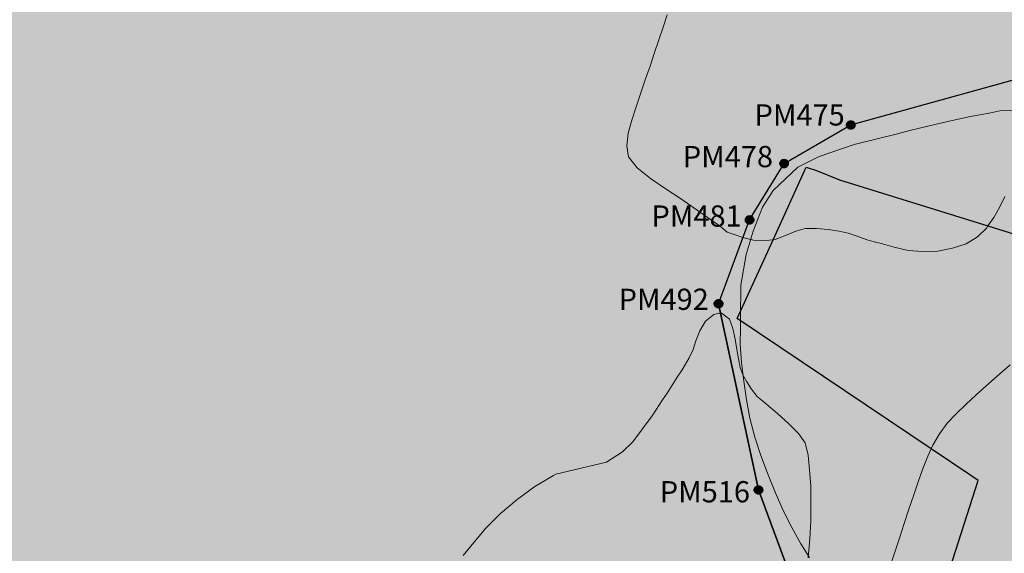
# Model space of a CAD drawing. Extents: x 324008 to 325258, y 1894722 to 1895532.
# Drawn here: x 324807 to 324877, y 1894938 to 1894976 of the extents above; entities that cross this region are included whole.
import ezdxf

# ---------------------------------------------------------------- set-up
doc = ezdxf.new("R2010")
doc.units = 0
doc.header["$MEASUREMENT"] = 0
for name, color, linetype in [('0BUFER', 7, 'Continuous'), ('0MM', 7, 'Continuous'), ('0TODAS1K', 7, 'Continuous'), ('0VERT1', 7, 'Continuous'), ('1VERTICE', 7, 'Continuous'), ('ARBOLES', 90, 'Continuous'), ('CULTIVO', 7, 'Continuous'), ('CURVA MAESTRA', 17, 'Continuous'), ('ESTERO', 7, 'Continuous'), ('MANZANA', 7, 'Continuous')]:
    doc.layers.add(name, color=color, linetype=linetype)
doc.styles.add('WMF-Times New Roman0', font='TIMES.TTF')
doc.linetypes.add('ZIGZAG', pattern='A,0.00254,-5.08,[131,ltypeshp.shx,S=5.08,R=0,X=-5.08,Y=0],-10.16,[131,ltypeshp.shx,S=5.08,R=180,X=5.08,Y=0],-5.08', length=20.32254)

msp = doc.modelspace()

# ---------------------------------------------------------------- hatches: boundary and pattern name
at = {"linetype": 'Continuous'}
h = msp.add_hatch(color=131, dxfattribs=at)
h.paths.add_polyline_path([(324199.939, 1895071.312), (324152.392, 1895077.921), (324141.31, 1895078.139), (324130.944, 1895076.756), (324120.933, 1895077.462), (324112.598, 1895081.282), (324101.881, 1895083.665), (324076.389, 1895083.262), (324062.742, 1895084.015), (324056.478, 1895085.277), (324054.813, 1895088.177), (324057.262, 1895095.503), (324086.464, 1895115.38), (324095.66, 1895119.014), (324104.81, 1895119.104), (324149.272, 1895105.356), (324181.052, 1895091.374), (324208.623, 1895082.91), (324210.619, 1895079.741), (324211.17, 1895077.184), (324210.998, 1895074.062), (324209.774, 1895071.225), (324203.941, 1895070.772)], flags=16)
h.paths.add_polyline_path([(324031.066, 1895264.376), (324032.292, 1895264.173), (324048.315, 1895266.934), (324054.919, 1895267.131), (324057.112, 1895266.19), (324062.332, 1895261.853), (324068.377, 1895259.678), (324069.812, 1895260.548), (324070.828, 1895262.772), (324069.128, 1895268.142), (324071.071, 1895270.594), (324087.773, 1895267.613), (324098.806, 1895264.29), (324107.614, 1895258.228), (324129.25, 1895251.867), (324142.163, 1895243.108), (324145.419, 1895240.847), (324149.32, 1895236.028), (324155.958, 1895221.089), (324158.313, 1895219.175), (324160.282, 1895215.471), (324166.141, 1895214.898), (324175.655, 1895216.216), (324179.024, 1895215.627), (324182.006, 1895214.043), (324185.107, 1895210.188), (324188.091, 1895202.679), (324190.311, 1895199.641), (324195.004, 1895196.161), (324213.149, 1895185.917), (324225.362, 1895176.492), (324228.351, 1895172.657), (324231.824, 1895163.589), (324237.017, 1895158.625), (324239.598, 1895157.609), (324244.095, 1895157.214), (324249.09, 1895159.925), (324251.247, 1895160.198), (324265.17, 1895156.362), (324269.427, 1895156.673), (324272.02, 1895158.06), (324274.24, 1895161.805), (324274.244, 1895164.448), (324267.305, 1895176.144), (324256.411, 1895191.312), (324255.262, 1895195.911), (324255.671, 1895201.395), (324256.876, 1895202.916), (324258.57, 1895203.458), (324275.516, 1895205.138), (324283.947, 1895209.938), (324290.541, 1895207.428), (324298.715, 1895199.901), (324311.374, 1895190.596), (324318.728, 1895180.39), (324324.456, 1895169.384), (324327.335, 1895158.442), (324331.966, 1895150.114), (324343.373, 1895123.608), (324348.743, 1895113.977), (324354.516, 1895108.431), (324361.767, 1895105.237), (324371.481, 1895097.149), (324383.94, 1895089.489), (324389.832, 1895088.403), (324394.986, 1895090.445), (324398.732, 1895100.587), (324400.496, 1895103.237), (324421.113, 1895125.328), (324430.791, 1895133.222), (324433.783, 1895135.152), (324437.202, 1895135.936), (324440.813, 1895135.673), (324444.79, 1895134.282), (324447.022, 1895132.087), (324448.547, 1895128.937), (324449.135, 1895122.443), (324447.95, 1895114.477), (324440.407, 1895088.63), (324439.945, 1895082.209), (324450.098, 1895068.688), (324454.873, 1895057.144), (324461.251, 1895049.489), (324467.808, 1895038.911), (324469.115, 1895037.612), (324478.357, 1895034.812), (324489.78, 1895032.927), (324506.046, 1895033.169), (324512.135, 1895034.938), (324514.46, 1895032.925), (324516.585, 1895032.319), (324534.343, 1895039.165), (324548.85, 1895043.407), (324550.241, 1895046.345), (324540.797, 1895050.466), (324540.019, 1895051.664), (324551.884, 1895055.143), (324560.271, 1895062.421), (324573.968, 1895070.589), (324577.792, 1895074.866), (324580.866, 1895083.396), (324587.435, 1895089.751), (324596.204, 1895092.451), (324603.244, 1895097.355), (324610.732, 1895096.045), (324612.679, 1895096.84), (324614.657, 1895101.882), (324611.991, 1895107.678), (324612.511, 1895109.559), (324616.787, 1895116.43), (324626.785, 1895127.028), (324633.597, 1895146.234), (324637.195, 1895151.246), (324639.347, 1895151.408), (324641.803, 1895150.502), (324646.354, 1895152.315), (324651.513, 1895158.418), (324653.932, 1895164.237), (324657.769, 1895169.151), (324666.546, 1895185.619), (324669.992, 1895198.756), (324671.511, 1895214.964), (324675.798, 1895220.011), (324685.203, 1895226.711), (324685.762, 1895230.119), (324684.882, 1895239.053), (324686.288, 1895243.602), (324688.451, 1895245.536), (324694.328, 1895244.959), (324695.543, 1895246.552), (324695.974, 1895251.358), (324694.14, 1895254.441), (324691.737, 1895255.99), (324684.445, 1895255.791), (324678.433, 1895258.499), (324674.702, 1895257.656), (324666.669, 1895253.874), (324665.994, 1895254.989), (324666.83, 1895257.364), (324670.642, 1895260.08), (324679.474, 1895262.313), (324683.442, 1895262.545), (324687.899, 1895264.219), (324692.255, 1895267.335), (324693.152, 1895272.999), (324692.244, 1895284.546), (324694.409, 1895297.391), (324692.768, 1895305.89), (324693.063, 1895306.48), (324696.144, 1895306.661), (324699.792, 1895304.604), (324702.152, 1895304.531), (324706.538, 1895306.983), (324711.596, 1895315.374), (324717.039, 1895333.11), (324717.182, 1895339.709), (324718.738, 1895344.122), (324721.827, 1895344.455), (324727.133, 1895343.179), (324730.777, 1895343.189), (324736.343, 1895345.642), (324740.175, 1895349.019), (324744.503, 1895356.733), (324751.724, 1895365.237), (324765.233, 1895374.603), (324766.069, 1895378.966), (324770.304, 1895383.207), (324775.852, 1895391.308), (324781.437, 1895409.386), (324783.569, 1895421.023), (324786.055, 1895427.104), (324787.169, 1895432.215), (324786.595, 1895434.338), (324784.181, 1895437.032), (324783.016, 1895443.592), (324781.202, 1895445.937), (324783.507, 1895454.637), (324778.451, 1895474.66), (324778.739, 1895480.176), (324781.955, 1895487.484), (324787.754, 1895495.778), (324787.845, 1895496.311), (324853.62, 1895496.311), (324853.115, 1895491.866), (324850.332, 1895478.336), (324849.752, 1895470.293), (324851.866, 1895455.829), (324852.775, 1895442.128), (324852.399, 1895424.612), (324851.241, 1895415.679), (324851.681, 1895403.095), (324849.994, 1895379.988), (324844.818, 1895364.235), (324844.333, 1895359.51), (324844.395, 1895346.733), (324846.765, 1895330.885), (324846.719, 1895323.016), (324840.951, 1895281.693), (324841.699, 1895255.883), (324836.753, 1895227.303), (324837.036, 1895209.03), (324834.983, 1895181.806), (324835.19, 1895164.724), (324836.587, 1895149.3), (324838.099, 1895144.579), (324844.043, 1895137.58), (324850.335, 1895133.13), (324861.793, 1895126.936), (324874.469, 1895117.644), (324877.072, 1895118.042), (324878.552, 1895120.825), (324879.103, 1895123.32), (324878.516, 1895128.233), (324875.241, 1895138.675), (324869.754, 1895150.975), (324868.68, 1895155.842), (324868.821, 1895160.361), (324881.816, 1895199.63), (324891.203, 1895240.07), (324895.045, 1895274.096), (324893.464, 1895295.312), (324893.662, 1895301.754), (324896.702, 1895310.735), (324898.946, 1895312.141), (324902.04, 1895311.931), (324905.394, 1895310.248), (324906.386, 1895308.475), (324908.468, 1895300.04), (324912.635, 1895292.285), (324919.56, 1895274.872), (324922.037, 1895265.958), (324925.944, 1895224.348), (324932.667, 1895180.358), (324937.062, 1895161.01), (324938.955, 1895139.815), (324942.663, 1895119.572), (324942.472, 1895091.687), (324943.917, 1895086.516), (324946.115, 1895083.274), (324952.352, 1895079.661), (324959.654, 1895077.165), (324996.432, 1895070.244), (325050.009, 1895058.17), (325072.587, 1895054.455), (325096.066, 1895048.283), (325096.066, 1894942.09), (325084.125, 1894945.614), (325073.734, 1894947.166), (325060.42, 1894947.358), (325043.278, 1894948.892), (325022.753, 1894948.344), (325008.966, 1894946.529), (324998.347, 1894947.144), (324968.831, 1894955.454), (324947.394, 1894958.928), (324936.645, 1894959.905), (324907.017, 1894966.795), (324886.59, 1894972.557), (324882.005, 1894973.123), (324865.768, 1894968.611), (324861.061, 1894965.888), (324858.628, 1894961.908), (324856.439, 1894955.989), (324859.258, 1894942.84), (324861.462, 1894936.862), (324860.599, 1894932.847), (324858.237, 1894929.747), (324855.099, 1894927.32), (324839.774, 1894923.546), (324819.791, 1894920.875), (324810.324, 1894918.776), (324791.806, 1894917.839), (324772.834, 1894920.966), (324763.72, 1894923.939), (324743.312, 1894936.022), (324733.135, 1894940.223), (324718.996, 1894940.606), (324710.127, 1894939.723), (324704.694, 1894940.514), (324692.286, 1894944.714), (324689.907, 1894943.294), (324682.142, 1894942.636), (324674.309, 1894940.486), (324653.795, 1894939.181), (324643.66, 1894937.472), (324634.266, 1894937.616), (324624.014, 1894939.495), (324612.944, 1894947.174), (324607.484, 1894948.112), (324603.312, 1894947.928), (324582.421, 1894955.188), (324565.419, 1894959.883), (324557.268, 1894959.599), (324546.15, 1894956.932), (324526.087, 1894958.131), (324510.41, 1894953.539), (324507.246, 1894954.858), (324503.674, 1894958.005), (324495.039, 1894955.239), (324484.098, 1894969.136), (324481.784, 1894970.172), (324473.548, 1894971.431), (324471.525, 1894970.986), (324467.671, 1894968.466), (324463.372, 1894959.361), (324462.227, 1894957.994), (324460.448, 1894957.57), (324448.159, 1894965.801), (324440.372, 1894969.418), (324401.889, 1894981.169), (324387.311, 1894987.434), (324373.797, 1894992.114), (324362.764, 1894998.426), (324356.509, 1894999.539), (324346, 1894999.19), (324342.663, 1895002.163), (324339.028, 1895003.862), (324330.168, 1895005.285), (324312.694, 1895011.099), (324275.407, 1895033.087), (324246.493, 1895044.544), (324222.392, 1895056.431), (324215.78, 1895058.259), (324193.054, 1895058.622), (324180.228, 1895060.983), (324142.984, 1895064.116), (324116.73, 1895067.655), (324088.043, 1895066.109), (324073.205, 1895068.194), (324066.149, 1895070.219), (324048.518, 1895077.244), (324040.408, 1895081.645), (324031.066, 1895082.816)])
h.paths.add_polyline_path([(325096.066, 1895372.842), (325095.057, 1895371.611), (325090.136, 1895369.749), (325086.713, 1895365.211), (325083.951, 1895357.484), (325082.153, 1895356.249), (325076.183, 1895354.57), (325066.813, 1895354.686), (325059.098, 1895348.591), (325056.258, 1895347.731), (325053.967, 1895349.019), (325051.692, 1895355.285), (325050.529, 1895356.129), (325048.374, 1895353.404), (325046.642, 1895348.609), (325047.458, 1895339.873), (325045.674, 1895332.75), (325047.881, 1895328.367), (325047.396, 1895325.156), (325049.07, 1895321.422), (325048.971, 1895315.613), (325052.933, 1895308.912), (325053.985, 1895297.461), (325055.04, 1895295.625), (325059.087, 1895292.185), (325060.98, 1895289.114), (325060.863, 1895284.42), (325064.331, 1895281.825), (325077.311, 1895277.206), (325084.612, 1895271.366), (325089.662, 1895268.522), (325092.888, 1895264.869), (325096.066, 1895266.461)], flags=17)
for color, points in [(254, [(324031.066, 1895082.816), (324040.408, 1895081.645), (324048.518, 1895077.244), (324066.149, 1895070.219), (324073.205, 1895068.194), (324088.043, 1895066.109), (324116.73, 1895067.655), (324142.984, 1895064.116), (324180.228, 1895060.983), (324193.054, 1895058.622), (324215.78, 1895058.259), (324222.392, 1895056.431), (324246.493, 1895044.544), (324275.407, 1895033.087), (324312.694, 1895011.099), (324330.168, 1895005.285), (324339.028, 1895003.862), (324342.663, 1895002.163), (324346, 1894999.19), (324356.509, 1894999.539), (324362.764, 1894998.426), (324373.797, 1894992.114), (324387.311, 1894987.434), (324401.889, 1894981.169), (324440.372, 1894969.418), (324448.159, 1894965.801), (324460.448, 1894957.57), (324462.227, 1894957.994), (324463.372, 1894959.361), (324467.671, 1894968.466), (324471.525, 1894970.986), (324473.548, 1894971.431), (324481.784, 1894970.172), (324484.098, 1894969.136), (324495.039, 1894955.239), (324503.674, 1894958.005), (324507.246, 1894954.858), (324510.41, 1894953.539), (324526.087, 1894958.131), (324546.15, 1894956.932), (324557.268, 1894959.599), (324565.419, 1894959.883), (324582.421, 1894955.188), (324603.312, 1894947.928), (324607.484, 1894948.112), (324612.944, 1894947.174), (324624.014, 1894939.495), (324634.266, 1894937.616), (324643.66, 1894937.472), (324653.795, 1894939.181), (324674.309, 1894940.486), (324682.142, 1894942.636), (324689.907, 1894943.294), (324692.286, 1894944.714), (324704.694, 1894940.514), (324710.127, 1894939.723), (324718.996, 1894940.606), (324733.135, 1894940.223), (324743.312, 1894936.022), (324763.72, 1894923.939), (324772.834, 1894920.966), (324791.806, 1894917.839), (324810.324, 1894918.776), (324819.791, 1894920.875), (324839.774, 1894923.546), (324855.099, 1894927.32), (324858.237, 1894929.747), (324860.599, 1894932.847), (324861.462, 1894936.862), (324859.258, 1894942.84), (324856.439, 1894955.989), (324858.628, 1894961.908), (324861.061, 1894965.888), (324865.768, 1894968.611), (324882.005, 1894973.123), (324886.59, 1894972.557), (324907.017, 1894966.795), (324936.645, 1894959.905), (324947.394, 1894958.928), (324968.831, 1894955.454), (324998.347, 1894947.144), (325008.966, 1894946.529), (325022.753, 1894948.344), (325043.278, 1894948.892), (325060.42, 1894947.358), (325073.734, 1894947.166), (325084.125, 1894945.614), (325096.066, 1894942.09), (325096.066, 1894921.237), (325079.796, 1894926.039), (325072.105, 1894927.187), (325058.637, 1894927.438), (325042.651, 1894928.868), (325024.329, 1894928.379), (325011.576, 1894926.7), (324997.191, 1894927.177), (324964.507, 1894935.894), (324945.598, 1894939.071), (324932.115, 1894940.425), (324902.487, 1894947.315), (324883.264, 1894952.715), (324877.914, 1894951.228), (324878.805, 1894947.052), (324881.158, 1894940.335), (324881.462, 1894936.862), (324879.393, 1894926.007), (324874.145, 1894917.626), (324865.099, 1894909.999), (324859.881, 1894907.9), (324842.424, 1894903.722), (324822.479, 1894901.02), (324811.335, 1894898.802), (324792.817, 1894897.865), (324769.581, 1894901.232), (324757.518, 1894904.925), (324734.356, 1894918.082), (324728.91, 1894920.33), (324718.48, 1894920.604), (324706.653, 1894920.018), (324698.282, 1894921.57), (324692.593, 1894923.495), (324685.663, 1894922.863), (324675.579, 1894920.526), (324656.099, 1894919.287), (324643.353, 1894917.474), (324633.959, 1894917.618), (324617.174, 1894920.701), (324605.489, 1894928.005), (324596.747, 1894929.036), (324576.47, 1894936.083), (324563.051, 1894939.788), (324544.957, 1894936.968), (324528.369, 1894937.959), (324516.032, 1894934.345), (324510.41, 1894933.539), (324506.937, 1894933.843), (324500.452, 1894936.022), (324495.039, 1894935.239), (324488.199, 1894936.445), (324482.183, 1894939.918), (324477.542, 1894945.132), (324472.227, 1894940.673), (324469.067, 1894939.2), (324463.921, 1894937.874), (324456.975, 1894937.874), (324450.448, 1894940.249), (324438.322, 1894948.318), (324433.205, 1894950.695), (324393.992, 1894962.794), (324380.081, 1894968.773), (324367.252, 1894973.215), (324355.844, 1894979.343), (324342.527, 1894979.494), (324336, 1894981.869), (324332.195, 1894984.703), (324323.854, 1894986.308), (324306.38, 1894992.122), (324266.59, 1895015.068), (324239.138, 1895025.978), (324212.91, 1895038.302), (324192.735, 1895038.625), (324177.573, 1895041.136), (324141.308, 1895044.186), (324115.925, 1895047.583), (324089.119, 1895046.138), (324070.422, 1895048.389), (324058.746, 1895051.64), (324041.115, 1895058.665), (324034.181, 1895062.269), (324031.066, 1895062.66)]), (174, [(324865.77, 1894968.31), (324865.72, 1894968.32), (324865.67, 1894968.33), (324865.62, 1894968.35), (324865.58, 1894968.38), (324865.54, 1894968.42), (324865.51, 1894968.46), (324865.49, 1894968.51), (324865.47, 1894968.56), (324865.47, 1894968.61), (324865.47, 1894968.66), (324865.49, 1894968.71), (324865.51, 1894968.76), (324865.54, 1894968.8), (324865.58, 1894968.84), (324865.62, 1894968.87), (324865.67, 1894968.89), (324865.72, 1894968.91), (324865.77, 1894968.91), (324865.82, 1894968.91), (324865.87, 1894968.89), (324865.92, 1894968.87), (324865.96, 1894968.84), (324866, 1894968.8), (324866.03, 1894968.76), (324866.05, 1894968.71), (324866.06, 1894968.66), (324866.07, 1894968.61), (324866.06, 1894968.56), (324866.05, 1894968.51), (324866.03, 1894968.46), (324866, 1894968.42), (324865.96, 1894968.38), (324865.92, 1894968.35), (324865.87, 1894968.33), (324865.82, 1894968.32)]), (174, [(324861.06, 1894965.59), (324861.01, 1894965.59), (324860.96, 1894965.61), (324860.91, 1894965.63), (324860.87, 1894965.66), (324860.83, 1894965.7), (324860.8, 1894965.74), (324860.78, 1894965.79), (324860.77, 1894965.84), (324860.76, 1894965.89), (324860.77, 1894965.94), (324860.78, 1894965.99), (324860.8, 1894966.04), (324860.83, 1894966.08), (324860.87, 1894966.12), (324860.91, 1894966.15), (324860.96, 1894966.17), (324861.01, 1894966.18), (324861.06, 1894966.19), (324861.11, 1894966.18), (324861.16, 1894966.17), (324861.21, 1894966.15), (324861.25, 1894966.12), (324861.29, 1894966.08), (324861.32, 1894966.04), (324861.34, 1894965.99), (324861.36, 1894965.94), (324861.36, 1894965.89), (324861.36, 1894965.84), (324861.34, 1894965.79), (324861.32, 1894965.74), (324861.29, 1894965.7), (324861.25, 1894965.66), (324861.21, 1894965.63), (324861.16, 1894965.61), (324861.11, 1894965.59)]), (174, [(324858.63, 1894961.61), (324858.58, 1894961.61), (324858.53, 1894961.63), (324858.48, 1894961.65), (324858.44, 1894961.68), (324858.4, 1894961.72), (324858.37, 1894961.76), (324858.35, 1894961.81), (324858.33, 1894961.86), (324858.33, 1894961.91), (324858.33, 1894961.96), (324858.35, 1894962.01), (324858.37, 1894962.06), (324858.4, 1894962.1), (324858.44, 1894962.14), (324858.48, 1894962.17), (324858.53, 1894962.19), (324858.58, 1894962.2), (324858.63, 1894962.21), (324858.68, 1894962.2), (324858.73, 1894962.19), (324858.78, 1894962.17), (324858.82, 1894962.14), (324858.86, 1894962.1), (324858.89, 1894962.06), (324858.91, 1894962.01), (324858.92, 1894961.96), (324858.93, 1894961.91), (324858.92, 1894961.86), (324858.91, 1894961.81), (324858.89, 1894961.76), (324858.86, 1894961.72), (324858.82, 1894961.68), (324858.78, 1894961.65), (324858.73, 1894961.63), (324858.68, 1894961.61)]), (174, [(324856.44, 1894955.69), (324856.39, 1894955.69), (324856.34, 1894955.71), (324856.29, 1894955.73), (324856.25, 1894955.76), (324856.21, 1894955.8), (324856.18, 1894955.84), (324856.16, 1894955.89), (324856.14, 1894955.94), (324856.14, 1894955.99), (324856.14, 1894956.04), (324856.16, 1894956.09), (324856.18, 1894956.14), (324856.21, 1894956.18), (324856.25, 1894956.22), (324856.29, 1894956.25), (324856.34, 1894956.27), (324856.39, 1894956.28), (324856.44, 1894956.29), (324856.49, 1894956.28), (324856.54, 1894956.27), (324856.59, 1894956.25), (324856.63, 1894956.22), (324856.67, 1894956.18), (324856.7, 1894956.14), (324856.72, 1894956.09), (324856.73, 1894956.04), (324856.74, 1894955.99), (324856.73, 1894955.94), (324856.72, 1894955.89), (324856.7, 1894955.84), (324856.67, 1894955.8), (324856.63, 1894955.76), (324856.59, 1894955.73), (324856.54, 1894955.71), (324856.49, 1894955.69)]), (174, [(324859.26, 1894942.54), (324859.21, 1894942.54), (324859.16, 1894942.56), (324859.11, 1894942.58), (324859.07, 1894942.61), (324859.03, 1894942.65), (324859, 1894942.69), (324858.98, 1894942.74), (324858.96, 1894942.79), (324858.96, 1894942.84), (324858.96, 1894942.89), (324858.98, 1894942.94), (324859, 1894942.99), (324859.03, 1894943.03), (324859.07, 1894943.07), (324859.11, 1894943.1), (324859.16, 1894943.12), (324859.21, 1894943.14), (324859.26, 1894943.14), (324859.31, 1894943.14), (324859.36, 1894943.12), (324859.41, 1894943.1), (324859.45, 1894943.07), (324859.49, 1894943.03), (324859.52, 1894942.99), (324859.54, 1894942.94), (324859.55, 1894942.89), (324859.56, 1894942.84), (324859.55, 1894942.79), (324859.54, 1894942.74), (324859.52, 1894942.69), (324859.49, 1894942.65), (324859.45, 1894942.61), (324859.41, 1894942.58), (324859.36, 1894942.56), (324859.31, 1894942.54)])]:
    msp.add_hatch(color=color, dxfattribs=at).paths.add_polyline_path(points)

# ---------------------------------------------------------------- linework, layer by layer
at = {"layer": '0BUFER'}
msp.add_lwpolyline([(324791.806, 1894917.839), (324810.324, 1894918.776), (324819.791, 1894920.875), (324839.774, 1894923.546), (324855.099, 1894927.32), (324858.237, 1894929.747), (324860.599, 1894932.847), (324861.462, 1894936.862), (324859.258, 1894942.84), (324856.439, 1894955.989), (324858.628, 1894961.908), (324861.061, 1894965.888), (324865.768, 1894968.611), (324882.005, 1894973.123), (324886.59, 1894972.557), (324907.017, 1894966.795), (324936.645, 1894959.905), (324947.394, 1894958.928), (324968.831, 1894955.454), (324998.347, 1894947.144)], dxfattribs=at)
at = {"layer": '0MM', "linetype": 'Continuous', "lineweight": 20, "ltscale": 0.09}
for points in [[(324865.77, 1894968.61), (324882.01, 1894973.12)], [(324861.06, 1894965.89), (324865.77, 1894968.61)], [(324858.63, 1894961.91), (324861.06, 1894965.89)], [(324856.44, 1894955.99), (324858.63, 1894961.91)], [(324856.44, 1894955.99), (324859.26, 1894942.84)], [(324859.26, 1894942.84), (324861.46, 1894936.86)]]:
    msp.add_lwpolyline(points, dxfattribs=at)
at = {"layer": '0TODAS1K', "elevation": 0.049}
for points in [[(324865.768, 1894968.611), (324882.005, 1894973.123)], [(324861.061, 1894965.888), (324865.768, 1894968.611)], [(324858.628, 1894961.908), (324861.061, 1894965.888)], [(324856.439, 1894955.989), (324858.628, 1894961.908)], [(324856.439, 1894955.989), (324859.258, 1894942.84)], [(324859.258, 1894942.84), (324861.462, 1894936.862)]]:
    msp.add_lwpolyline(points, dxfattribs=at)
at = {"layer": '0VERT1', "color": 174}
for points in [[(324865.77, 1894968.31), (324865.72, 1894968.32), (324865.67, 1894968.33), (324865.62, 1894968.35), (324865.58, 1894968.38), (324865.54, 1894968.42), (324865.51, 1894968.46), (324865.49, 1894968.51), (324865.47, 1894968.56), (324865.47, 1894968.61), (324865.47, 1894968.66), (324865.49, 1894968.71), (324865.51, 1894968.76), (324865.54, 1894968.8), (324865.58, 1894968.84), (324865.62, 1894968.87), (324865.67, 1894968.89), (324865.72, 1894968.91), (324865.77, 1894968.91), (324865.82, 1894968.91), (324865.87, 1894968.89), (324865.92, 1894968.87), (324865.96, 1894968.84), (324866, 1894968.8), (324866.03, 1894968.76), (324866.05, 1894968.71), (324866.06, 1894968.66), (324866.07, 1894968.61), (324866.06, 1894968.56), (324866.05, 1894968.51), (324866.03, 1894968.46), (324866, 1894968.42), (324865.96, 1894968.38), (324865.92, 1894968.35), (324865.87, 1894968.33), (324865.82, 1894968.32), (324865.77, 1894968.31)], [(324861.06, 1894965.59), (324861.01, 1894965.59), (324860.96, 1894965.61), (324860.91, 1894965.63), (324860.87, 1894965.66), (324860.83, 1894965.7), (324860.8, 1894965.74), (324860.78, 1894965.79), (324860.77, 1894965.84), (324860.76, 1894965.89), (324860.77, 1894965.94), (324860.78, 1894965.99), (324860.8, 1894966.04), (324860.83, 1894966.08), (324860.87, 1894966.12), (324860.91, 1894966.15), (324860.96, 1894966.17), (324861.01, 1894966.18), (324861.06, 1894966.19), (324861.11, 1894966.18), (324861.16, 1894966.17), (324861.21, 1894966.15), (324861.25, 1894966.12), (324861.29, 1894966.08), (324861.32, 1894966.04), (324861.34, 1894965.99), (324861.36, 1894965.94), (324861.36, 1894965.89), (324861.36, 1894965.84), (324861.34, 1894965.79), (324861.32, 1894965.74), (324861.29, 1894965.7), (324861.25, 1894965.66), (324861.21, 1894965.63), (324861.16, 1894965.61), (324861.11, 1894965.59), (324861.06, 1894965.59)], [(324858.63, 1894961.61), (324858.58, 1894961.61), (324858.53, 1894961.63), (324858.48, 1894961.65), (324858.44, 1894961.68), (324858.4, 1894961.72), (324858.37, 1894961.76), (324858.35, 1894961.81), (324858.33, 1894961.86), (324858.33, 1894961.91), (324858.33, 1894961.96), (324858.35, 1894962.01), (324858.37, 1894962.06), (324858.4, 1894962.1), (324858.44, 1894962.14), (324858.48, 1894962.17), (324858.53, 1894962.19), (324858.58, 1894962.2), (324858.63, 1894962.21), (324858.68, 1894962.2), (324858.73, 1894962.19), (324858.78, 1894962.17), (324858.82, 1894962.14), (324858.86, 1894962.1), (324858.89, 1894962.06), (324858.91, 1894962.01), (324858.92, 1894961.96), (324858.93, 1894961.91), (324858.92, 1894961.86), (324858.91, 1894961.81), (324858.89, 1894961.76), (324858.86, 1894961.72), (324858.82, 1894961.68), (324858.78, 1894961.65), (324858.73, 1894961.63), (324858.68, 1894961.61), (324858.63, 1894961.61)], [(324856.44, 1894955.69), (324856.39, 1894955.69), (324856.34, 1894955.71), (324856.29, 1894955.73), (324856.25, 1894955.76), (324856.21, 1894955.8), (324856.18, 1894955.84), (324856.16, 1894955.89), (324856.14, 1894955.94), (324856.14, 1894955.99), (324856.14, 1894956.04), (324856.16, 1894956.09), (324856.18, 1894956.14), (324856.21, 1894956.18), (324856.25, 1894956.22), (324856.29, 1894956.25), (324856.34, 1894956.27), (324856.39, 1894956.28), (324856.44, 1894956.29), (324856.49, 1894956.28), (324856.54, 1894956.27), (324856.59, 1894956.25), (324856.63, 1894956.22), (324856.67, 1894956.18), (324856.7, 1894956.14), (324856.72, 1894956.09), (324856.73, 1894956.04), (324856.74, 1894955.99), (324856.73, 1894955.94), (324856.72, 1894955.89), (324856.7, 1894955.84), (324856.67, 1894955.8), (324856.63, 1894955.76), (324856.59, 1894955.73), (324856.54, 1894955.71), (324856.49, 1894955.69), (324856.44, 1894955.69)], [(324859.26, 1894942.54), (324859.21, 1894942.54), (324859.16, 1894942.56), (324859.11, 1894942.58), (324859.07, 1894942.61), (324859.03, 1894942.65), (324859, 1894942.69), (324858.98, 1894942.74), (324858.96, 1894942.79), (324858.96, 1894942.84), (324858.96, 1894942.89), (324858.98, 1894942.94), (324859, 1894942.99), (324859.03, 1894943.03), (324859.07, 1894943.07), (324859.11, 1894943.1), (324859.16, 1894943.12), (324859.21, 1894943.14), (324859.26, 1894943.14), (324859.31, 1894943.14), (324859.36, 1894943.12), (324859.41, 1894943.1), (324859.45, 1894943.07), (324859.49, 1894943.03), (324859.52, 1894942.99), (324859.54, 1894942.94), (324859.55, 1894942.89), (324859.56, 1894942.84), (324859.55, 1894942.79), (324859.54, 1894942.74), (324859.52, 1894942.69), (324859.49, 1894942.65), (324859.45, 1894942.61), (324859.41, 1894942.58), (324859.36, 1894942.56), (324859.31, 1894942.54), (324859.26, 1894942.54)]]:
    msp.add_lwpolyline(points, dxfattribs=at)
at = {"layer": 'ARBOLES', "color": 3, "linetype": 'ZIGZAG', "lineweight": 9, "ltscale": 0.05}
for points in [[(324876.637, 1894963.57), (324876.284, 1894962.841), (324875.864, 1894962.078), (324875.446, 1894961.486), (324875.34, 1894961.336), (324874.716, 1894960.711), (324873.913, 1894960.215), (324872.951, 1894959.91), (324871.91, 1894959.701), (324870.844, 1894959.667), (324869.82, 1894959.757), (324868.837, 1894959.973), (324867.999, 1894960.21), (324867.412, 1894960.363), (324866.933, 1894960.508), (324866.092, 1894960.816), (324865.588, 1894960.969), (324864.942, 1894961.115), (324864.176, 1894961.23), (324863.343, 1894961.313), (324862.56, 1894961.296), (324861.89, 1894961.116), (324861.398, 1894960.891), (324860.445, 1894960.527), (324860.294, 1894960.513), (324859.729, 1894960.46), (324858.904, 1894960.484), (324858.159, 1894960.663), (324858.093, 1894960.685), (324857.534, 1894960.87), (324857.038, 1894961.049), (324856.578, 1894961.445), (324853.749, 1894963.421), (324852.746, 1894964.085), (324851.638, 1894964.842), (324850.692, 1894965.587), (324850.087, 1894966.356), (324849.957, 1894967.135), (324850.065, 1894968.043), (324850.314, 1894968.959), (324850.621, 1894969.884), (324850.953, 1894970.884), (324851.282, 1894971.871), (324851.61, 1894972.775), (324851.9, 1894973.65), (324852.22, 1894974.612), (324852.523, 1894975.524), (324852.81, 1894976.387)], [(324838.403, 1894938.212), (324839.156, 1894939.141), (324840.017, 1894940.145), (324841.057, 1894941.187), (324842.218, 1894942.175), (324843.466, 1894943.093), (324844.777, 1894943.864), (324844.96, 1894943.956), (324848.533, 1894944.809), (324849.661, 1894945.53), (324850.377, 1894946.24), (324851.753, 1894948.068), (324852.052, 1894948.552), (324852.489, 1894949.197), (324852.817, 1894949.685), (324853.167, 1894950.235), (324853.52, 1894950.797), (324853.861, 1894951.322), (324854.364, 1894952.168), (324854.647, 1894952.768), (324854.846, 1894953.368), (324855.108, 1894954.072), (324855.528, 1894954.751), (324856.106, 1894955.239), (324856.598, 1894955.345)], [(324856.598, 1894955.345), (324856.614, 1894955.348), (324857.219, 1894954.911), (324857.44, 1894954.241), (324857.603, 1894953.479), (324857.724, 1894952.759), (324857.842, 1894952.109), (324857.971, 1894951.497), (324858.155, 1894950.964), (324858.439, 1894950.481), (324858.768, 1894949.969), (324859.172, 1894949.433), (324859.843, 1894948.863), (324860.61, 1894948.247), (324861.394, 1894947.515), (324862.077, 1894946.816), (324862.553, 1894946.158), (324862.766, 1894945.296), (324862.863, 1894944.251), (324862.951, 1894943.098), (324862.94, 1894941.894), (324862.945, 1894940.658), (324862.884, 1894939.387), (324862.768, 1894938.038)]]:
    msp.add_lwpolyline(points, dxfattribs=at)
at = {"layer": 'CULTIVO', "color": 70, "lineweight": 13, "elevation": 0.049}
msp.add_lwpolyline([(324868.503, 1894937.339), (324868.848, 1894938.377), (324869.201, 1894939.439), (324869.542, 1894940.464), (324869.878, 1894941.476), (324870.214, 1894942.488), (324870.542, 1894943.475), (324870.875, 1894944.392), (324871.207, 1894945.225), (324871.451, 1894945.736), (324871.573, 1894945.992), (324872.039, 1894946.808), (324872.563, 1894947.55), (324873.203, 1894948.225), (324873.89, 1894948.871), (324874.618, 1894949.559), (324875.296, 1894950.18), (324875.916, 1894950.71), (324876.47, 1894951.206), (324877.015, 1894951.677)], dxfattribs=at)
at = {"layer": 'CURVA MAESTRA', "color": 17, "linetype": 'Continuous', "lineweight": 9, "elevation": 0.082}
msp.add_lwpolyline([(324862.86, 1894938.063), (324862.243, 1894939.045), (324861.621, 1894940.182), (324861, 1894941.401), (324860.428, 1894942.687), (324859.898, 1894944.015), (324859.426, 1894945.268), (324858.996, 1894946.563), (324858.641, 1894947.916), (324858.406, 1894949.215), (324858.23, 1894950.523), (324858.054, 1894951.83), (324857.953, 1894953.113), (324857.981, 1894954.366), (324857.997, 1894955.582), (324858.008, 1894956.702), (324858.003, 1894957.305), (324858.39, 1894959.46), (324858.888, 1894961.118), (324859.551, 1894962.818), (324860.297, 1894963.978), (324862.038, 1894965.636), (324863.53, 1894966.382), (324865.934, 1894967.211), (324866.1, 1894967.253), (324868.969, 1894967.952), (324869.937, 1894968.211), (324871.302, 1894968.562), (324872.714, 1894968.884), (324874.209, 1894969.206), (324875.658, 1894969.474), (324876.281, 1894969.602), (324880.005, 1894969.677)], dxfattribs=at)
at = {"layer": 'ESTERO', "color": 131, "lineweight": 9}
msp.add_lwpolyline([(324998.347, 1894947.144), (324968.831, 1894955.454), (324947.394, 1894958.928), (324936.645, 1894959.905), (324907.017, 1894966.795), (324886.59, 1894972.557), (324882.005, 1894973.123), (324865.768, 1894968.611), (324861.061, 1894965.888), (324858.628, 1894961.908), (324856.439, 1894955.989), (324859.258, 1894942.84), (324861.462, 1894936.862), (324860.599, 1894932.847), (324858.237, 1894929.747), (324855.099, 1894927.32), (324839.774, 1894923.546), (324819.791, 1894920.875), (324810.324, 1894918.776), (324791.806, 1894917.839)], dxfattribs=at)
at = {"layer": 'ESTERO', "color": 131, "lineweight": 9, "elevation": 0.049}
msp.add_lwpolyline([(324998.347, 1894947.144), (324968.831, 1894955.454), (324947.394, 1894958.928), (324936.645, 1894959.905), (324907.017, 1894966.795), (324886.59, 1894972.557), (324882.005, 1894973.123), (324865.768, 1894968.611), (324861.061, 1894965.888), (324858.628, 1894961.908), (324856.439, 1894955.989), (324859.258, 1894942.84), (324861.462, 1894936.862), (324860.599, 1894932.847), (324858.237, 1894929.747), (324855.099, 1894927.32), (324839.774, 1894923.546), (324819.791, 1894920.875), (324810.324, 1894918.776), (324791.806, 1894917.839)], dxfattribs=at)
at = {"layer": 'MANZANA', "elevation": 0.049}
for points in [[(324985.094, 1894866.26), (324945.192, 1894880.337), (324937.28, 1894883.128), (324936.28, 1894883.481), (324919.519, 1894889.394), (324881.39, 1894902.846), (324863.757, 1894909.067), (324863.719, 1894909.08), (324865.567, 1894914.846), (324867.624, 1894921.264), (324874.754, 1894943.512), (324874.247, 1894943.853), (324871.451, 1894945.736), (324857.76, 1894954.953), (324860.294, 1894960.513), (324862.629, 1894965.636), (324863.343, 1894965.407), (324864.984, 1894964.75), (324875.446, 1894961.486), (324884.178, 1894958.762)], [(324881.39, 1894902.846), (324863.757, 1894909.067), (324863.719, 1894909.08), (324865.567, 1894914.846), (324867.624, 1894921.264), (324874.754, 1894943.512), (324874.247, 1894943.853), (324871.451, 1894945.736), (324857.76, 1894954.953), (324860.294, 1894960.513), (324862.629, 1894965.636), (324863.343, 1894965.407), (324864.984, 1894964.75), (324875.446, 1894961.486), (324884.178, 1894958.762)]]:
    msp.add_lwpolyline(points, dxfattribs=at)

# ---------------------------------------------------------------- texts
at = {"layer": '1VERTICE', "lineweight": 9, "style": 'WMF-Times New Roman0'}
for s, p in [('PM475', (324858.98, 1894968.572)), ('PM478', (324853.917, 1894965.631)), ('PM481', (324851.707, 1894961.431)), ('PM492', (324849.385, 1894955.555)), ('PM516', (324852.293, 1894941.964))]:
    msp.add_text(s, height=1.5, dxfattribs=at).set_placement(p)

doc.saveas('drawing.dxf')
